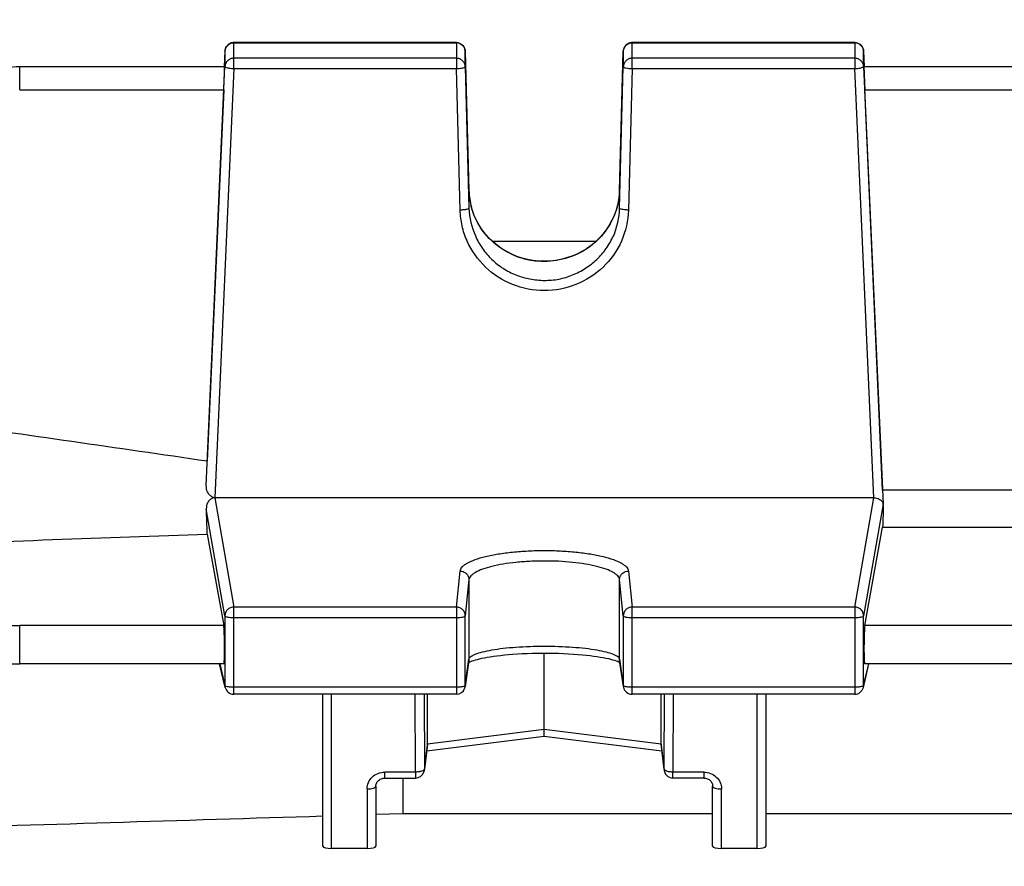
# Model space of a CAD drawing. Units: millimetres. Extents: x -1901 to 3285, y -189 to 3125.
# Drawn here: x 1802 to 1858, y 1438 to 1486 of the extents above; entities that cross this region are included whole.
import ezdxf

# ---------------------------------------------------------------- set-up
doc = ezdxf.new("R2010")
doc.units = ezdxf.units.MM
doc.header["$LTSCALE"] = 46.255
doc.header["$PDMODE"] = 3
doc.header["$PDSIZE"] = 0.3125
doc.layers.get('0').update_dxf_attribs({"linetype": 'CONTINUOUS'})
doc.layers.get('Defpoints').update_dxf_attribs({"linetype": 'CONTINUOUS'})
doc.layers.add('AM_5', color=3, linetype='CONTINUOUS', lineweight=25)
doc.styles.get("Standard").update_dxf_attribs({"font": 'txt', "width": 0.7})
doc.dimstyles.new('AM_DIN$0', dxfattribs={"dimtxt": 3.5, "dimasz": 2.5, "dimexe": 1, "dimexo": 1, "dimgap": 1.5, "dimtad": 1, "dimdsep": 46, "dimtxsty": 'STANDARD', "dimcen": 0, "dimclrd": 256, "dimclre": 256, "dimclrt": 2, "dimadec": 0, "dimazin": 2, "dimtp": 0.1, "dimtm": 0.1, "dimtfac": 0.71, "dimtdec": 3, "dimtmove": 0, "dimatfit": 3, "dimfxl": 1, "dimlwd": -1, "dimlwe": -1, "dimarcsym": 0})

# ---------------------------------------------------------------- blocks, each defined once
blk = doc.blocks.new('*D19')
at = {"layer": 'AM_5', "ltscale": 10, "transparency": 16777216}
for p, q in [((1765.282, 2021.42), (2067.36, 2021.42)), ((2066.36, 1298.6), (2066.36, 1991.42)), ((1712.774, 1268.6), (2067.36, 1268.6))]:
    blk.add_line(p, q, dxfattribs=at)
for points in [[(2061.36, 1991.42), (2071.36, 1991.42), (2066.36, 2021.42)], [(2061.36, 1298.6), (2071.36, 1298.6), (2066.36, 1268.6)]]:
    blk.add_solid(points, dxfattribs=at)
at = {"layer": 'Defpoints', "color": 0, "ltscale": 10, "transparency": 16777216}
for p in [(1764.282, 2021.42), (2066.36, 2021.42), (1711.774, 1268.6)]:
    blk.add_point(p, dxfattribs=at)
at = {"layer": 'AM_5', "color": 2, "ltscale": 10, "transparency": 16777216, "insert": (2033.86, 1645.01), "char_height": 35, "attachment_point": 5, "rotation": 90}
blk.add_mtext('753', dxfattribs=at)
blk = doc.blocks.new('*D21')
at = {"layer": 'AM_5', "ltscale": 10, "transparency": 16777216}
for p, q in [((732.062, 3124.642), (2200.203, 3124.642)), ((2199.203, 1298.6), (2199.203, 3094.642)), ((1712.774, 1268.6), (2200.203, 1268.6))]:
    blk.add_line(p, q, dxfattribs=at)
for points in [[(2194.203, 3094.642), (2204.203, 3094.642), (2199.203, 3124.642)], [(2194.203, 1298.6), (2204.203, 1298.6), (2199.203, 1268.6)]]:
    blk.add_solid(points, dxfattribs=at)
at = {"layer": 'Defpoints', "color": 0, "ltscale": 10, "transparency": 16777216}
for p in [(731.062, 3124.642), (2199.203, 3124.642), (1711.774, 1268.6)]:
    blk.add_point(p, dxfattribs=at)
at = {"layer": 'AM_5', "color": 2, "ltscale": 10, "transparency": 16777216, "insert": (2166.703, 2196.621), "char_height": 35, "attachment_point": 5, "rotation": 90}
blk.add_mtext('1860', dxfattribs=at)

msp = doc.modelspace()

# ---------------------------------------------------------------- linework, layer by layer
at = {"color": 7, "linetype": 'Continuous'}
for p, q in [((1826.816, 1484.944), (1814.256, 1484.944)), ((1849.298, 1484.944), (1836.738, 1484.944)), ((1813.756, 1484.467), (1813.716, 1483.584)), ((1827.316, 1484.458), (1827.528, 1476.587)), ((1836.026, 1476.587), (1836.238, 1484.458)), ((1849.798, 1484.467), (1849.838, 1483.584)), ((1813.734, 1483.584), (1802.172, 1483.584)), ((1812.705, 1459.917), (1813.756, 1483.592)), ((1827.316, 1483.584), (1827.528, 1475.591)), ((1836.025, 1475.591), (1836.238, 1483.584)), ((1849.798, 1483.592), (1850.895, 1458.871)), ((1879.734, 1483.584), (1849.82, 1483.584)), ((1813.688, 1482.274), (1812.756, 1461.3)), ((1850.87, 1459.675), (1849.866, 1482.274)), ((1834.695, 1473.715), (1828.862, 1473.715)), ((1850.374, 1459.237), (1813.18, 1459.237)), ((1878.683, 1459.675), (1850.87, 1459.675)), ((1850.908, 1458.635), (1850.895, 1458.871)), ((1849.866, 1452.016), (1850.87, 1457.585)), ((1850.87, 1457.585), (1878.683, 1457.585)), ((1812.756, 1457.185), (1813.688, 1452.016)), ((1831.777, 1446.145), (1831.777, 1450.466)), ((1813.697, 1449.849), (1802.172, 1449.849)), ((1813.769, 1448.525), (1813.452, 1449.849)), ((1827.524, 1450.052), (1827.311, 1448.57)), ((1836.243, 1448.57), (1836.03, 1450.052)), ((1849.785, 1448.525), (1850.101, 1449.849)), ((1879.697, 1449.849), (1849.857, 1449.849)), ((1826.816, 1448.142), (1814.256, 1448.142)), ((1819.277, 1439.555), (1819.277, 1448.142)), ((1825.185, 1445.321), (1825.185, 1448.142)), ((1849.298, 1448.142), (1836.738, 1448.142)), ((1838.369, 1445.321), (1838.369, 1448.142)), ((1844.277, 1448.142), (1844.277, 1439.555)), ((1831.777, 1445.864), (1831.777, 1446.145)), ((1831.777, 1445.836), (1831.777, 1445.864)), ((1825.142, 1444.936), (1831.777, 1445.766)), ((1831.777, 1445.766), (1831.777, 1445.836)), ((1831.777, 1445.766), (1838.412, 1444.936)), ((1825.01, 1443.848), (1825.182, 1445.264)), ((1838.372, 1445.264), (1838.544, 1443.848)), ((1822.777, 1443.408), (1824.514, 1443.408)), ((1823.82, 1441.406), (1823.82, 1443.408)), ((1840.777, 1443.408), (1839.04, 1443.408)), ((1822.277, 1442.956), (1822.277, 1439.555)), ((1841.277, 1439.555), (1841.277, 1442.956)), ((1822.277, 1441.359), (1823.82, 1441.406)), ((1823.82, 1441.406), (1841.277, 1441.406)), ((1844.277, 1441.406), (1885.277, 1441.406)), ((1821.777, 1439.434), (1819.777, 1439.434)), ((1843.777, 1439.434), (1841.777, 1439.434))]:
    msp.add_line(p, q, dxfattribs=at)
at = {"color": 9, "linetype": 'Continuous'}
for p, q in [((1814.256, 1483.48), (1814.256, 1484.944)), ((1814.256, 1484.932), (1826.816, 1484.932)), ((1826.816, 1484.944), (1826.816, 1483.48)), ((1836.738, 1483.48), (1836.738, 1484.944)), ((1836.738, 1484.932), (1849.298, 1484.932)), ((1849.298, 1484.944), (1849.298, 1483.48)), ((1813.756, 1484.467), (1813.756, 1484.465)), ((1813.756, 1484.465), (1813.756, 1483.592)), ((1827.316, 1484.457), (1827.316, 1484.458)), ((1827.316, 1483.584), (1827.316, 1484.457)), ((1836.238, 1484.458), (1836.238, 1484.457)), ((1836.238, 1484.457), (1836.238, 1483.584)), ((1849.798, 1484.465), (1849.798, 1484.467)), ((1849.798, 1483.592), (1849.798, 1484.465)), ((1826.816, 1484.059), (1814.256, 1484.059)), ((1849.298, 1484.059), (1836.738, 1484.059)), ((1802.172, 1482.274), (1802.172, 1483.584)), ((1814.256, 1483.48), (1813.18, 1459.237)), ((1814.256, 1483.48), (1826.816, 1483.48)), ((1827.029, 1475.487), (1826.816, 1483.48)), ((1836.738, 1483.48), (1836.525, 1475.487)), ((1836.738, 1483.48), (1849.298, 1483.48)), ((1850.374, 1459.237), (1849.298, 1483.48)), ((1802.172, 1482.274), (1813.688, 1482.274)), ((1849.866, 1482.274), (1879.688, 1482.274)), ((1827.528, 1476.587), (1827.528, 1476.587)), ((1827.528, 1476.587), (1827.528, 1476.587)), ((1827.528, 1476.587), (1827.528, 1475.591)), ((1836.025, 1475.591), (1836.025, 1476.587)), ((1836.025, 1476.587), (1836.026, 1476.587)), ((1836.026, 1476.587), (1836.025, 1476.587)), ((1813.18, 1459.237), (1814.256, 1453.064)), ((1849.298, 1453.064), (1850.374, 1459.237)), ((1850.895, 1458.871), (1849.798, 1452.576)), ((1813.756, 1452.576), (1812.705, 1458.604)), ((1826.816, 1453.064), (1827.029, 1455.1)), ((1836.525, 1455.1), (1836.738, 1453.064)), ((1827.528, 1454.613), (1827.316, 1452.577)), ((1827.528, 1454.613), (1827.528, 1450.12)), ((1836.238, 1452.577), (1836.025, 1454.613)), ((1836.025, 1450.12), (1836.025, 1454.613)), ((1813.756, 1452.576), (1813.756, 1448.637)), ((1826.816, 1453.064), (1814.256, 1453.064)), ((1814.256, 1448.142), (1814.256, 1453.064)), ((1826.816, 1453.064), (1826.816, 1448.142)), ((1827.316, 1448.639), (1827.316, 1452.577)), ((1836.238, 1452.577), (1836.238, 1448.639)), ((1849.298, 1453.064), (1836.738, 1453.064)), ((1836.738, 1448.142), (1836.738, 1453.064)), ((1849.298, 1453.064), (1849.298, 1448.142)), ((1849.798, 1448.637), (1849.798, 1452.576)), ((1813.688, 1452.016), (1802.172, 1452.016)), ((1802.172, 1449.849), (1802.172, 1452.016)), ((1814.256, 1452.472), (1826.816, 1452.472)), ((1836.738, 1452.472), (1849.298, 1452.472)), ((1879.688, 1452.016), (1849.866, 1452.016)), ((1813.466, 1449.849), (1813.756, 1448.637)), ((1827.316, 1448.639), (1827.528, 1450.12)), ((1827.528, 1450.12), (1827.524, 1450.052)), ((1836.03, 1450.052), (1836.025, 1450.12)), ((1836.025, 1450.12), (1836.238, 1448.639)), ((1849.798, 1448.637), (1850.088, 1449.849)), ((1827.311, 1448.57), (1827.316, 1448.639)), ((1836.238, 1448.639), (1836.243, 1448.571)), ((1826.816, 1448.533), (1814.256, 1448.533)), ((1819.777, 1439.434), (1819.777, 1448.142)), ((1824.514, 1443.745), (1824.5, 1448.142)), ((1825, 1448.142), (1825.014, 1443.905)), ((1849.298, 1448.533), (1836.738, 1448.533)), ((1838.54, 1443.905), (1838.554, 1448.142)), ((1839.054, 1448.142), (1839.04, 1443.745)), ((1843.777, 1448.142), (1843.777, 1439.434)), ((1831.777, 1446.145), (1825.185, 1445.321)), ((1838.369, 1445.321), (1831.777, 1446.145)), ((1825.185, 1445.321), (1825.014, 1443.905)), ((1838.54, 1443.905), (1838.369, 1445.321)), ((1824.514, 1443.745), (1822.777, 1443.745)), ((1822.777, 1443.408), (1822.777, 1443.745)), ((1824.514, 1443.745), (1824.514, 1443.408)), ((1825.01, 1443.848), (1825.014, 1443.905)), ((1838.54, 1443.905), (1838.544, 1443.848)), ((1840.777, 1443.745), (1839.04, 1443.745)), ((1839.04, 1443.408), (1839.04, 1443.745)), ((1840.777, 1443.745), (1840.777, 1443.408)), ((1821.777, 1442.793), (1821.777, 1439.434)), ((1841.777, 1439.434), (1841.777, 1442.793))]:
    msp.add_line(p, q, dxfattribs=at)
at = {"color": 7, "linetype": 'Continuous'}
for points in [[(1802.172, 1483.583), (1801.978, 1483.577), (1801.792, 1483.559), (1801.607, 1483.531), (1801.425, 1483.49)], [(1836.026, 1476.587), (1836.012, 1476.36), (1835.975, 1476.063), (1835.913, 1475.768)], [(1835.913, 1475.768), (1835.829, 1475.475), (1835.723, 1475.188), (1835.595, 1474.908), (1835.446, 1474.637), (1835.277, 1474.377), (1835.089, 1474.129), (1834.883, 1473.897), (1834.66, 1473.68), (1834.421, 1473.482), (1834.167, 1473.302), (1833.9, 1473.142), (1833.62, 1473.001), (1833.328, 1472.88), (1833.027, 1472.78), (1832.718, 1472.7), (1832.404, 1472.642), (1832.087, 1472.606), (1831.769, 1472.593), (1831.453, 1472.603), (1831.14, 1472.635), (1830.831, 1472.69), (1830.527, 1472.769), (1830.23, 1472.871), (1829.94, 1472.994), (1829.66, 1473.139), (1829.39, 1473.303), (1829.133, 1473.486), (1828.891, 1473.686), (1828.665, 1473.902), (1828.457, 1474.133), (1828.267, 1474.377), (1828.098, 1474.633), (1827.949, 1474.901), (1827.823, 1475.178), (1827.719, 1475.464), (1827.637, 1475.757)], [(1827.714, 1450.022), (1827.799, 1450.051), (1827.895, 1450.081), (1828.003, 1450.111), (1828.124, 1450.141), (1828.256, 1450.171), (1828.401, 1450.201), (1828.557, 1450.23), (1828.726, 1450.259), (1828.907, 1450.286), (1829.102, 1450.313), (1829.309, 1450.337), (1829.529, 1450.361), (1829.761, 1450.382), (1830.007, 1450.402), (1830.264, 1450.419), (1830.533, 1450.435), (1830.811, 1450.447), (1831.097, 1450.456), (1831.39, 1450.463), (1831.687, 1450.466), (1831.986, 1450.466), (1832.285, 1450.462), (1832.581, 1450.454), (1832.871, 1450.444), (1833.153, 1450.429), (1833.424, 1450.412), (1833.681, 1450.393), (1833.925, 1450.371), (1834.154, 1450.348), (1834.37, 1450.323), (1834.573, 1450.296), (1834.763, 1450.269), (1834.939, 1450.24), (1835.103, 1450.211), (1835.255, 1450.18), (1835.395, 1450.15), (1835.522, 1450.119), (1835.636, 1450.088), (1835.738, 1450.058), (1835.827, 1450.028)], [(1801.626, 1449.863), (1801.763, 1449.857), (1801.894, 1449.853), (1802.026, 1449.851), (1802.157, 1449.85), (1802.172, 1449.85)], [(1827.506, 1449.932), (1827.531, 1449.945), (1827.58, 1449.969)], [(1827.58, 1449.969), (1827.641, 1449.995), (1827.714, 1450.022)], [(1835.827, 1450.028), (1835.904, 1450), (1835.967, 1449.973)], [(1835.967, 1449.973), (1836.018, 1449.949), (1836.047, 1449.933)], [(1822.277, 1442.956), (1822.28, 1443.006), (1822.29, 1443.056), (1822.306, 1443.106), (1822.327, 1443.153), (1822.355, 1443.198), (1822.388, 1443.24), (1822.427, 1443.278), (1822.471, 1443.312), (1822.519, 1443.341), (1822.57, 1443.366), (1822.623, 1443.385), (1822.678, 1443.398), (1822.733, 1443.406), (1822.777, 1443.408)], [(1840.777, 1443.408), (1840.811, 1443.407), (1840.867, 1443.4)], [(1840.867, 1443.4), (1840.923, 1443.388), (1840.977, 1443.37), (1841.028, 1443.346), (1841.077, 1443.317), (1841.121, 1443.283), (1841.16, 1443.245), (1841.194, 1443.203), (1841.223, 1443.158), (1841.246, 1443.111), (1841.262, 1443.062), (1841.273, 1443.012), (1841.277, 1442.962), (1841.277, 1442.956)]]:
    msp.add_lwpolyline(points, dxfattribs=at)
for centre, radius, start, end in [((1814.256, 1484.444), 0.5, 113.4696, 177.4196), ((1814.256, 1484.442), 0.502, 99.1493, 113.441), ((1814.256, 1484.443), 0.501, 90.007, 99.114), ((1826.816, 1484.444), 0.5, 1.5498, 66.6336), ((1836.738, 1484.444), 0.5, 110.3146, 158.7404), ((1836.738, 1484.443), 0.501, 99.1671, 110.3004), ((1836.738, 1484.443), 0.501, 90.0071, 99.1467), ((1849.298, 1484.444), 0.5, 2.581, 66.7355), ((1836.742, 1484.443), 0.504, 158.8129, 178.3803), ((1850.623, 1458.855), 0.273, 3.2927, 6.794), ((1814.256, 1448.642), 0.5, 193.4655, 269.9999), ((1826.816, 1448.642), 0.5, 270.0001, 339.4032), ((1826.815, 1448.642), 0.501, 339.4177, 345.4298), ((1826.816, 1448.642), 0.5, 345.423, 351.8186), ((1836.737, 1448.641), 0.499, 188.1765, 192.2368), ((1836.738, 1448.642), 0.5, 192.2217, 270.0005), ((1849.298, 1448.642), 0.5, 270.0001, 346.5345), ((1824.711, 1445.321), 0.474, 353.1702, 0.0139), ((1838.843, 1445.321), 0.474, 179.9861, 186.8302), ((1824.514, 1443.908), 0.5, 270.0001, 339.8761), ((1824.512, 1443.908), 0.502, 339.9036, 353.013), ((1839.04, 1443.908), 0.5, 186.9104, 193.8427), ((1839.041, 1443.908), 0.501, 193.834, 200.3407), ((1839.04, 1443.908), 0.5, 200.3596, 269.9998)]:
    msp.add_arc(centre, radius, start, end, dxfattribs=at)
at = {"color": 9, "linetype": 'Continuous'}
for centre, radius, start, end in [((1826.816, 1484.42), 0.512, 82.7897, 89.9872), ((1826.816, 1484.421), 0.512, 68.3957, 82.7849), ((1849.298, 1484.42), 0.512, 82.8714, 89.9876), ((1849.298, 1484.421), 0.512, 68.6399, 82.8668), ((1831.609, 1476.698), 4.082, 181.5656, 194.9949), ((1814.251, 1452.563), 0.498, 134.3747, 140.6664), ((1849.303, 1452.563), 0.498, 39.3336, 45.6253), ((1802.167, 1459.586), 7.57, 266.3129, 270.0374), ((1814.241, 1448.638), 0.485, 180.1127, 193.4345), ((1849.313, 1448.638), 0.485, 346.5664, 359.8876)]:
    msp.add_arc(centre, radius, start, end, dxfattribs=at)
at = {"color": 7, "linetype": 'Continuous'}
for centre, major_axis, ratio, start_param, end_param in [((1813.687, 1482.484), (0.047, 1.1), 0.009433, -1.76238, 0.000427), ((1849.867, 1482.484), (-0.047, 1.1), 0.009433, -0.000407, 1.76238), ((1853.772, 1408.8), (-3.954, 92.75), 0.009433, 1.000936, 1.003162), ((1809.763, 1408.894), (-0.892, 94.226), 0.042623, -1.033105, -1.015471), ((1853.772, 1408.8), (0.878, 92.75), 0.042622, 1.003968, 1.017326), ((1813.687, 1450.949), (-0.01, 1.1), 0.042622, -3.141778, -0.24475), ((1849.867, 1450.949), (0.01, 1.1), 0.042622, 0.24475, 3.141766), ((1819.777, 1439.555), (0.5, 0), 0.242846, 3.141593, 4.712389), ((1821.777, 1439.555), (0.5, 0), 0.242846, -1.570796, 0), ((1841.777, 1439.555), (0.5, 0), 0.242846, 3.141593, 4.712389), ((1843.777, 1439.555), (0.5, 0), 0.242846, -1.570796, 0)]:
    msp.add_ellipse(centre, major_axis=major_axis, ratio=ratio, start_param=start_param, end_param=end_param, dxfattribs=at)
at = {"color": 9, "linetype": 'Continuous'}
for points, knots in [([(1813.756, 1484.465), (1813.76, 1484.557), (1813.825, 1484.744), (1813.982, 1484.863), (1814.069, 1484.897)], [0, 0, 0, 0, 0.496919, 1, 1, 1, 1]), ([(1827.004, 1484.896), (1827.092, 1484.861), (1827.25, 1484.74), (1827.313, 1484.55), (1827.316, 1484.457)], [0, 0, 0, 0, 0.503089, 1, 1, 1, 1]), ([(1836.238, 1484.457), (1836.24, 1484.519), (1836.269, 1484.645), (1836.344, 1484.75), (1836.389, 1484.794)], [0, 0, 0, 0, 0.498316, 1, 1, 1, 1]), ([(1849.485, 1484.897), (1849.571, 1484.863), (1849.729, 1484.744), (1849.794, 1484.557), (1849.798, 1484.465)], [0, 0, 0, 0, 0.503081, 1, 1, 1, 1]), ([(1814.256, 1484.059), (1814.192, 1484.059), (1814.065, 1484.035), (1813.902, 1483.933), (1813.789, 1483.778), (1813.759, 1483.654), (1813.756, 1483.592)], [0, 0, 0, 0, 0.252705, 0.503842, 0.75275, 1, 1, 1, 1]), ([(1827.316, 1483.584), (1827.314, 1483.646), (1827.285, 1483.772), (1827.173, 1483.93), (1827.008, 1484.035), (1826.88, 1484.059), (1826.816, 1484.059)], [0, 0, 0, 0, 0.247246, 0.496126, 0.747264, 1, 1, 1, 1]), ([(1836.389, 1483.921), (1836.344, 1483.877), (1836.269, 1483.772), (1836.24, 1483.646), (1836.238, 1483.584)], [0, 0, 0, 0, 0.501684, 1, 1, 1, 1]), ([(1836.738, 1484.059), (1836.674, 1484.059), (1836.546, 1484.035), (1836.435, 1483.964), (1836.389, 1483.921)], [0, 0, 0, 0, 0.501551, 1, 1, 1, 1]), ([(1849.798, 1483.592), (1849.795, 1483.654), (1849.765, 1483.778), (1849.652, 1483.933), (1849.489, 1484.035), (1849.362, 1484.059), (1849.298, 1484.059)], [0, 0, 0, 0, 0.24725, 0.496158, 0.747295, 1, 1, 1, 1]), ([(1813.756, 1483.592), (1813.756, 1483.585), (1813.768, 1483.569), (1813.817, 1483.543), (1813.866, 1483.53), (1813.903, 1483.522)], [0, 0, 0, 0, 0.122632, 0.32415, 1, 1, 1, 1]), ([(1813.903, 1483.522), (1813.928, 1483.516), (1814.044, 1483.494), (1814.163, 1483.484), (1814.256, 1483.48)], [0, 0, 0, 0, 0.216594, 1, 1, 1, 1]), ([(1826.816, 1483.48), (1826.848, 1483.481), (1826.967, 1483.486), (1827.085, 1483.498), (1827.169, 1483.516)], [0, 0, 0, 0, 0.274473, 1, 1, 1, 1]), ([(1827.169, 1483.516), (1827.206, 1483.523), (1827.254, 1483.535), (1827.304, 1483.561), (1827.316, 1483.577), (1827.316, 1483.584)], [0, 0, 0, 0, 0.676649, 0.877661, 1, 1, 1, 1]), ([(1836.238, 1483.584), (1836.238, 1483.577), (1836.25, 1483.561), (1836.3, 1483.535), (1836.401, 1483.51), (1836.556, 1483.488), (1836.674, 1483.481), (1836.738, 1483.48)], [0, 0, 0, 0, 0.039131, 0.103455, 0.319879, 0.633425, 1, 1, 1, 1]), ([(1849.298, 1483.48), (1849.331, 1483.481), (1849.449, 1483.488), (1849.567, 1483.503), (1849.651, 1483.522)], [0, 0, 0, 0, 0.274185, 1, 1, 1, 1]), ([(1849.651, 1483.522), (1849.688, 1483.53), (1849.737, 1483.543), (1849.786, 1483.569), (1849.798, 1483.585), (1849.798, 1483.592)], [0, 0, 0, 0, 0.67585, 0.877368, 1, 1, 1, 1]), ([(1827.382, 1475.522), (1827.357, 1475.517), (1827.24, 1475.497), (1827.121, 1475.489), (1827.029, 1475.487)], [0, 0, 0, 0, 0.216324, 1, 1, 1, 1]), ([(1836.525, 1475.487), (1836.509, 1474.889), (1836.237, 1473.684), (1835.171, 1472.174), (1833.607, 1471.17), (1831.777, 1470.818), (1829.946, 1471.17), (1828.383, 1472.173), (1827.492, 1473.439), (1827.112, 1474.585), (1827.037, 1475.186), (1827.029, 1475.487)], [0, 0, 0, 0, 0.123952, 0.24849, 0.373822, 0.499702, 0.625583, 0.750913, 0.87545, 0.937767, 1, 1, 1, 1]), ([(1827.528, 1475.591), (1827.528, 1475.584), (1827.516, 1475.567), (1827.467, 1475.542), (1827.419, 1475.53), (1827.382, 1475.522)], [0, 0, 0, 0, 0.123294, 0.325932, 1, 1, 1, 1]), ([(1827.528, 1475.591), (1827.543, 1475.055), (1827.736, 1474.244), (1828.269, 1473.303), (1828.796, 1472.68), (1829.439, 1472.172), (1830.171, 1471.802), (1830.962, 1471.572), (1831.781, 1471.49), (1832.601, 1471.561), (1833.388, 1471.796), (1834.115, 1472.177), (1834.758, 1472.685), (1835.295, 1473.301), (1835.833, 1474.241), (1836.011, 1475.054), (1836.025, 1475.591)], [0, 0, 0, 0, 0.123776, 0.186196, 0.24863, 0.311116, 0.373921, 0.437016, 0.500129, 0.563025, 0.625778, 0.688594, 0.751378, 0.813923, 0.876187, 1, 1, 1, 1]), ([(1835.883, 1475.648), (1835.762, 1475.214), (1835.371, 1474.376), (1834.415, 1473.368), (1833.164, 1472.736), (1832.006, 1472.547), (1831.078, 1472.613), (1830.179, 1472.832), (1829.147, 1473.376), (1828.333, 1474.206), (1827.878, 1474.996), (1827.724, 1475.424), (1827.666, 1475.642)], [0, 0, 0, 0, 0.123404, 0.247575, 0.373127, 0.499788, 0.563134, 0.626265, 0.751871, 0.876428, 0.938305, 1, 1, 1, 1]), ([(1836.172, 1475.522), (1836.135, 1475.53), (1836.087, 1475.542), (1836.038, 1475.567), (1836.026, 1475.584), (1836.025, 1475.591)], [0, 0, 0, 0, 0.674068, 0.876706, 1, 1, 1, 1]), ([(1836.525, 1475.487), (1836.493, 1475.487), (1836.375, 1475.493), (1836.256, 1475.505), (1836.172, 1475.522)], [0, 0, 0, 0, 0.274439, 1, 1, 1, 1]), ([(1827.029, 1455.1), (1827.037, 1455.184), (1827.114, 1455.314), (1827.267, 1455.448), (1827.506, 1455.601), (1827.908, 1455.771), (1828.496, 1455.939), (1829.205, 1456.077), (1830.007, 1456.181), (1830.876, 1456.244), (1831.777, 1456.266), (1832.678, 1456.244), (1833.547, 1456.181), (1834.349, 1456.077), (1835.058, 1455.939), (1835.646, 1455.771), (1836.048, 1455.601), (1836.287, 1455.448), (1836.44, 1455.314), (1836.516, 1455.184), (1836.525, 1455.1)], [0, 0, 0, 0, 0.025082, 0.041305, 0.060609, 0.108941, 0.169896, 0.241938, 0.322822, 0.409841, 0.500001, 0.590161, 0.67718, 0.758063, 0.830103, 0.891058, 0.93939, 0.958695, 0.974919, 1, 1, 1, 1]), ([(1836.025, 1454.613), (1836.018, 1454.689), (1835.951, 1454.807), (1835.815, 1454.93), (1835.602, 1455.07), (1835.241, 1455.223), (1834.712, 1455.375), (1834.077, 1455.501), (1833.092, 1455.632), (1832.043, 1455.679), (1830.975, 1455.652), (1830.197, 1455.594), (1829.478, 1455.502), (1828.845, 1455.377), (1828.321, 1455.222), (1827.963, 1455.068), (1827.748, 1454.929), (1827.608, 1454.807), (1827.536, 1454.69), (1827.528, 1454.613)], [0, 0, 0, 0, 0.025333, 0.041552, 0.060824, 0.109371, 0.170703, 0.242806, 0.323333, 0.499597, 0.589656, 0.676745, 0.757684, 0.829436, 0.89002, 0.938433, 0.957963, 0.974474, 1, 1, 1, 1]), ([(1827.029, 1455.1), (1827.061, 1455.1), (1827.19, 1455.086), (1827.313, 1455.023), (1827.382, 1454.956)], [0, 0, 0, 0, 0.253295, 1, 1, 1, 1]), ([(1827.382, 1454.956), (1827.427, 1454.911), (1827.501, 1454.804), (1827.528, 1454.676), (1827.528, 1454.613)], [0, 0, 0, 0, 0.502299, 1, 1, 1, 1]), ([(1836.025, 1454.613), (1836.026, 1454.676), (1836.053, 1454.804), (1836.127, 1454.911), (1836.172, 1454.956)], [0, 0, 0, 0, 0.497701, 1, 1, 1, 1]), ([(1836.172, 1454.956), (1836.241, 1455.023), (1836.364, 1455.086), (1836.493, 1455.1), (1836.525, 1455.1)], [0, 0, 0, 0, 0.746705, 1, 1, 1, 1]), ([(1813.866, 1452.879), (1813.848, 1452.857), (1813.786, 1452.768), (1813.756, 1452.657), (1813.756, 1452.576)], [0, 0, 0, 0, 0.253676, 1, 1, 1, 1]), ([(1813.756, 1452.576), (1813.76, 1452.556), (1813.82, 1452.523), (1813.923, 1452.497), (1814.078, 1452.476), (1814.193, 1452.472), (1814.256, 1452.472)], [0, 0, 0, 0, 0.114064, 0.333898, 0.642537, 1, 1, 1, 1]), ([(1814.256, 1453.064), (1814.191, 1453.064), (1814.06, 1453.037), (1813.949, 1452.964), (1813.903, 1452.919)], [0, 0, 0, 0, 0.50135, 1, 1, 1, 1]), ([(1827.169, 1452.92), (1827.123, 1452.965), (1827.011, 1453.038), (1826.881, 1453.064), (1826.816, 1453.064)], [0, 0, 0, 0, 0.49832, 1, 1, 1, 1]), ([(1826.816, 1452.472), (1826.879, 1452.472), (1826.995, 1452.476), (1827.152, 1452.498), (1827.254, 1452.523), (1827.313, 1452.558), (1827.316, 1452.577)], [0, 0, 0, 0, 0.360234, 0.670156, 0.8888, 1, 1, 1, 1]), ([(1827.316, 1452.577), (1827.316, 1452.64), (1827.289, 1452.769), (1827.215, 1452.876), (1827.169, 1452.92)], [0, 0, 0, 0, 0.49734, 1, 1, 1, 1]), ([(1836.738, 1453.064), (1836.673, 1453.064), (1836.542, 1453.038), (1836.377, 1452.93), (1836.265, 1452.769), (1836.238, 1452.64), (1836.238, 1452.577)], [0, 0, 0, 0, 0.253473, 0.505211, 0.753902, 1, 1, 1, 1]), ([(1836.238, 1452.577), (1836.241, 1452.558), (1836.3, 1452.523), (1836.352, 1452.511), (1836.389, 1452.503)], [0, 0, 0, 0, 0.337073, 1, 1, 1, 1]), ([(1849.651, 1452.919), (1849.605, 1452.964), (1849.494, 1453.037), (1849.363, 1453.064), (1849.298, 1453.064)], [0, 0, 0, 0, 0.49865, 1, 1, 1, 1]), ([(1849.298, 1452.472), (1849.36, 1452.472), (1849.476, 1452.476), (1849.631, 1452.497), (1849.734, 1452.523), (1849.794, 1452.556), (1849.798, 1452.576)], [0, 0, 0, 0, 0.357463, 0.666102, 0.885936, 1, 1, 1, 1]), ([(1849.798, 1452.576), (1849.798, 1452.657), (1849.768, 1452.768), (1849.706, 1452.857), (1849.688, 1452.879)], [0, 0, 0, 0, 0.746323, 1, 1, 1, 1]), ([(1836.389, 1452.503), (1836.414, 1452.497), (1836.529, 1452.478), (1836.647, 1452.472), (1836.738, 1452.472)], [0, 0, 0, 0, 0.21767, 1, 1, 1, 1]), ([(1827.528, 1450.12), (1827.537, 1450.178), (1827.614, 1450.263), (1827.744, 1450.343), (1827.961, 1450.442), (1828.32, 1450.548), (1828.844, 1450.655), (1829.477, 1450.743), (1830.465, 1450.833), (1831.777, 1450.875), (1833.089, 1450.833), (1834.077, 1450.743), (1834.71, 1450.655), (1835.234, 1450.548), (1835.593, 1450.442), (1835.81, 1450.343), (1835.94, 1450.263), (1836.017, 1450.178), (1836.025, 1450.12)], [0, 0, 0, 0, 0.020015, 0.034694, 0.052995, 0.100563, 0.161946, 0.235275, 0.318057, 0.500002, 0.681946, 0.764727, 0.838055, 0.899437, 0.947004, 0.965305, 0.979985, 1, 1, 1, 1]), ([(1827.316, 1448.639), (1827.314, 1448.628), (1827.29, 1448.603), (1827.262, 1448.592), (1827.244, 1448.586)], [0, 0, 0, 0, 0.370969, 1, 1, 1, 1]), ([(1849.798, 1448.637), (1849.795, 1448.622), (1849.754, 1448.593), (1849.714, 1448.581), (1849.687, 1448.574)], [0, 0, 0, 0, 0.354739, 1, 1, 1, 1]), ([(1813.958, 1448.555), (1813.915, 1448.561), (1813.856, 1448.573), (1813.792, 1448.6), (1813.77, 1448.615), (1813.763, 1448.623)], [0, 0, 0, 0, 0.628497, 0.847422, 1, 1, 1, 1]), ([(1814.256, 1448.533), (1814.229, 1448.533), (1814.13, 1448.535), (1814.031, 1448.543), (1813.958, 1448.555)], [0, 0, 0, 0, 0.265661, 1, 1, 1, 1]), ([(1827.116, 1448.555), (1827.093, 1448.551), (1826.994, 1448.538), (1826.893, 1448.533), (1826.816, 1448.533)], [0, 0, 0, 0, 0.227826, 1, 1, 1, 1]), ([(1827.244, 1448.586), (1827.236, 1448.583), (1827.194, 1448.569), (1827.15, 1448.561), (1827.116, 1448.555)], [0, 0, 0, 0, 0.213063, 1, 1, 1, 1]), ([(1836.389, 1448.564), (1836.357, 1448.571), (1836.307, 1448.584), (1836.256, 1448.609), (1836.244, 1448.625)], [0, 0, 0, 0, 0.624724, 1, 1, 1, 1]), ([(1836.738, 1448.533), (1836.706, 1448.533), (1836.589, 1448.536), (1836.472, 1448.547), (1836.389, 1448.564)], [0, 0, 0, 0, 0.273675, 1, 1, 1, 1]), ([(1849.595, 1448.555), (1849.573, 1448.551), (1849.475, 1448.538), (1849.375, 1448.533), (1849.298, 1448.533)], [0, 0, 0, 0, 0.228339, 1, 1, 1, 1]), ([(1849.687, 1448.574), (1849.68, 1448.572), (1849.65, 1448.564), (1849.619, 1448.558), (1849.595, 1448.555)], [0, 0, 0, 0, 0.22871, 1, 1, 1, 1]), ([(1821.777, 1442.793), (1821.777, 1442.917), (1821.829, 1443.169), (1822.053, 1443.485), (1822.386, 1443.696), (1822.647, 1443.744), (1822.777, 1443.745)], [0, 0, 0, 0, 0.243551, 0.490891, 0.743564, 1, 1, 1, 1]), ([(1824.814, 1443.778), (1824.791, 1443.773), (1824.693, 1443.752), (1824.591, 1443.745), (1824.514, 1443.745)], [0, 0, 0, 0, 0.229585, 1, 1, 1, 1]), ([(1824.942, 1443.825), (1824.934, 1443.82), (1824.893, 1443.8), (1824.849, 1443.787), (1824.814, 1443.778)], [0, 0, 0, 0, 0.217961, 1, 1, 1, 1]), ([(1825.014, 1443.905), (1825.013, 1443.898), (1825.002, 1443.862), (1824.968, 1443.839), (1824.942, 1443.825)], [0, 0, 0, 0, 0.197347, 1, 1, 1, 1]), ([(1838.74, 1443.778), (1838.696, 1443.789), (1838.625, 1443.811), (1838.559, 1443.857), (1838.546, 1443.884)], [0, 0, 0, 0, 0.608385, 1, 1, 1, 1]), ([(1839.04, 1443.745), (1839.013, 1443.745), (1838.913, 1443.748), (1838.812, 1443.76), (1838.74, 1443.778)], [0, 0, 0, 0, 0.264987, 1, 1, 1, 1]), ([(1840.777, 1443.745), (1840.907, 1443.744), (1841.168, 1443.696), (1841.5, 1443.485), (1841.725, 1443.169), (1841.776, 1442.917), (1841.777, 1442.793)], [0, 0, 0, 0, 0.256436, 0.509109, 0.756449, 1, 1, 1, 1]), ([(1821.777, 1442.793), (1821.841, 1442.793), (1821.96, 1442.801), (1822.078, 1442.824), (1822.13, 1442.841)], [0, 0, 0, 0, 0.535825, 1, 1, 1, 1]), ([(1822.13, 1442.841), (1822.168, 1442.853), (1822.228, 1442.875), (1822.277, 1442.931), (1822.277, 1442.956)], [0, 0, 0, 0, 0.621062, 1, 1, 1, 1]), ([(1841.277, 1442.956), (1841.277, 1442.931), (1841.326, 1442.875), (1841.385, 1442.853), (1841.423, 1442.841)], [0, 0, 0, 0, 0.378954, 1, 1, 1, 1]), ([(1841.423, 1442.841), (1841.476, 1442.824), (1841.594, 1442.801), (1841.713, 1442.793), (1841.777, 1442.793)], [0, 0, 0, 0, 0.464175, 1, 1, 1, 1])]:
    msp.add_open_spline(points, degree=3, knots=knots, dxfattribs=at)
for points in [[(1814.069, 1484.897), (1814.128, 1484.92), (1814.192, 1484.932), (1814.256, 1484.932)], [(1836.389, 1484.794), (1836.435, 1484.838), (1836.491, 1484.873), (1836.55, 1484.896)], [(1836.55, 1484.896), (1836.609, 1484.92), (1836.674, 1484.932), (1836.738, 1484.932)], [(1836.025, 1476.587), (1836.017, 1476.27), (1835.968, 1475.953), (1835.883, 1475.648)], [(1813.763, 1448.623), (1813.76, 1448.627), (1813.757, 1448.632), (1813.756, 1448.637)], [(1836.244, 1448.625), (1836.241, 1448.629), (1836.239, 1448.634), (1836.238, 1448.639)], [(1838.546, 1443.884), (1838.543, 1443.89), (1838.541, 1443.898), (1838.54, 1443.905)]]:
    msp.add_open_spline(points, degree=3, dxfattribs=at)
at = {"color": 7, "linetype": 'Continuous'}
for points in [[(1827.014, 1484.903), (1826.952, 1484.93), (1826.883, 1484.944), (1826.816, 1484.944)], [(1849.496, 1484.903), (1849.434, 1484.93), (1849.366, 1484.944), (1849.298, 1484.944)], [(1813.156, 1459.237), (1813.164, 1459.237), (1813.172, 1459.238), (1813.18, 1459.237)], [(1795.277, 1456.562), (1801.103, 1456.768), (1806.93, 1456.975), (1812.756, 1457.185)], [(1795.277, 1440.531), (1803.277, 1440.775), (1811.277, 1441.02), (1819.277, 1441.266)]]:
    msp.add_open_spline(points, degree=3, dxfattribs=at)
for points, knots in [([(1812.756, 1461.3), (1810.21, 1461.672), (1805.117, 1462.407), (1800.024, 1463.144), (1797.477, 1463.511)], [0, 0, 0, 0, 0.499999, 1, 1, 1, 1]), ([(1812.835, 1459.465), (1812.812, 1459.499), (1812.734, 1459.637), (1812.701, 1459.8), (1812.705, 1459.917)], [0, 0, 0, 0, 0.260114, 1, 1, 1, 1]), ([(1813.156, 1459.237), (1813.089, 1459.251), (1812.964, 1459.312), (1812.872, 1459.412), (1812.835, 1459.465)], [0, 0, 0, 0, 0.512338, 1, 1, 1, 1]), ([(1813.155, 1459.237), (1813.09, 1459.23), (1812.965, 1459.185), (1812.872, 1459.094), (1812.835, 1459.045)], [0, 0, 0, 0, 0.516218, 1, 1, 1, 1]), ([(1850.374, 1459.237), (1850.409, 1459.237), (1850.535, 1459.228), (1850.659, 1459.182), (1850.734, 1459.13)], [0, 0, 0, 0, 0.278722, 1, 1, 1, 1]), ([(1812.835, 1459.045), (1812.812, 1459.013), (1812.732, 1458.88), (1812.701, 1458.72), (1812.705, 1458.604)], [0, 0, 0, 0, 0.254028, 1, 1, 1, 1]), ([(1850.734, 1459.13), (1850.741, 1459.125), (1850.769, 1459.104), (1850.794, 1459.081), (1850.811, 1459.061)], [0, 0, 0, 0, 0.262862, 1, 1, 1, 1]), ([(1850.811, 1459.061), (1850.823, 1459.048), (1850.863, 1458.997), (1850.888, 1458.934), (1850.893, 1458.887)], [0, 0, 0, 0, 0.271255, 1, 1, 1, 1])]:
    msp.add_open_spline(points, degree=3, knots=knots, dxfattribs=at)

# ---------------------------------------------------------------- dimensions: what is measured, and where the dimension line sits
at = {"layer": 'AM_5', "ltscale": 10}
dim = msp.add_linear_dim(base=(2199.203, 3124.642), p1=(1711.774, 1268.6), p2=(731.062, 3124.642), angle=90, text='1860', dimstyle='AM_DIN$0', override={"dimtxt": 35, "dimasz": 30, "dimgap": 15, "dimsah": 1}, dxfattribs=at)
dim.commit()
dim.dimension.update_dxf_attribs({"geometry": '*D21', "text_midpoint": (2166.703, 2196.621)})
dim = msp.add_linear_dim(base=(2066.36, 2021.42), p1=(1711.774, 1268.6), p2=(1764.282, 2021.42), angle=90, text='753', dimstyle='AM_DIN$0', override={"dimtxt": 35, "dimasz": 30, "dimgap": 15, "dimsah": 1}, dxfattribs=at)
dim.commit()
dim.dimension.update_dxf_attribs({"geometry": '*D19', "text_midpoint": (2066.36, 1645.01), "dimtype": 160})

doc.saveas('drawing.dxf')
